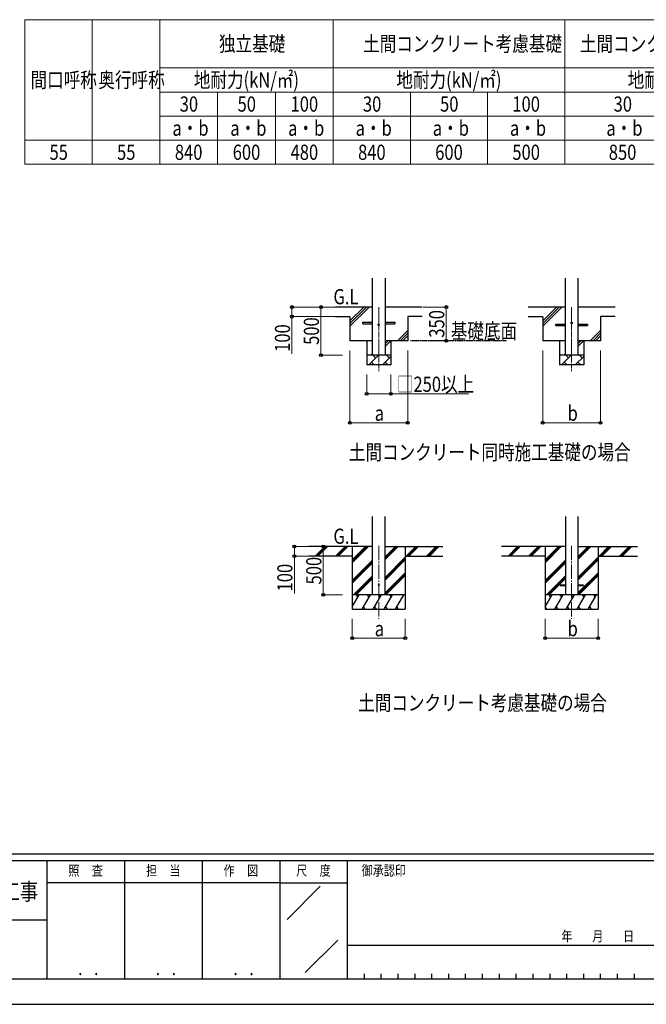
# Model space of a CAD drawing. Units: millimetres. Extents: x 0 to 29435, y 0 to 20790.
# Drawn here: x 18969 to 25467, y 0 to 10212 of the extents above; entities that cross this region are included whole.
import ezdxf
from ezdxf.enums import TextEntityAlignment as Align

# ---------------------------------------------------------------- set-up
doc = ezdxf.new("R2010")
doc.units = ezdxf.units.MM
doc.linetypes.add('YCENTER_1', pattern=[13, 10, -1, 1, -1])
doc.linetypes.add('YHIDDEN_1', pattern=[4, 3, -1])
for name, color, linetype, lineweight in [('TABLE1', 255, 'Continuous', 13), ('USER1', 3, 'Continuous', 13), ('YKK_12', 2, 'Continuous', 13), ('YKK_13', 4, 'Continuous', 30), ('YKK_A1', 4, 'Continuous', 30), ('YKK_D', 6, 'Continuous', 13), ('YKK_ZWAK', 7, 'Continuous', 30)]:
    doc.layers.add(name, color=color, linetype=linetype, lineweight=lineweight)
doc.styles.add('text-b', font='extslim2.shx', dxfattribs={"width": 0.8, "bigfont": 'extfont2.shx'})

msp = doc.modelspace()

# ---------------------------------------------------------------- linework, layer by layer
at = {"layer": 'TABLE1'}
for p, q in [((19020.61732113765, 10212.4813504607), (27020.61732113765, 10212.4813504607)), ((19020.61732113765, 10212.4813504607), (19020.61732113765, 8712.4813504607)), ((19720.61732113765, 10212.4813504607), (19720.61732113765, 8712.4813504607)), ((20420.61732113765, 10212.4813504607), (20420.61732113765, 8712.4813504607)), ((22220.61732113765, 10212.4813504607), (22220.61732113765, 8712.4813504607)), ((24620.61732113765, 10212.4813504607), (24620.61732113765, 8712.4813504607)), ((20420.61732113765, 9712.4813504607), (27020.61732113765, 9712.4813504607)), ((20420.61732113765, 9462.4813504607), (27020.61732113765, 9462.4813504607)), ((21020.61732113765, 9462.4813504607), (21020.61732113765, 8712.4813504607)), ((21620.61732113765, 9462.4813504607), (21620.61732113765, 8712.4813504607)), ((23020.61732113765, 9462.4813504607), (23020.61732113765, 8712.4813504607)), ((23820.61732113765, 9462.4813504607), (23820.61732113765, 8712.4813504607)), ((20420.61732113765, 9212.4813504607), (27020.61732113765, 9212.4813504607)), ((19020.61732113765, 8962.4813504607), (27020.61732113765, 8962.4813504607)), ((19020.61732113765, 8712.4813504607), (27020.61732113765, 8712.4813504607))]:
    msp.add_line(p, q, dxfattribs=at)
at = {"layer": 'YKK_12', "linetype": 'YCENTER_1', "ltscale": 5}
for p, q in [((22692.46050450183, 7232.303926289843), (22692.46050450183, 6566.355306981103)), ((24692.46050450183, 7232.303926289843), (24692.46050450183, 6566.355306981103))]:
    msp.add_line(p, q, dxfattribs=at)
at = {"layer": 'YKK_12', "linetype": 'YCENTER_1', "ltscale": 15}
for p, q in [((22692.46050450183, 4756.767234381588), (22692.46050450183, 3997.558937544233)), ((24692.46050450183, 4756.767233021089), (24692.46050450183, 3997.558936183734))]:
    msp.add_line(p, q, dxfattribs=at)
at = {"layer": 'YKK_13'}
for p, q in [((22527.46050450183, 7075.303926289844), (22627.46050450183, 7075.303926289844)), ((22527.46050450183, 7059.303926289844), (22527.46050450183, 7075.303926289844)), ((22527.46050450183, 7059.303926289844), (22627.46050450183, 7059.303926289844)), ((22757.46050450183, 7075.303926289844), (22857.46050450183, 7075.303926289844)), ((22757.46050450183, 7059.303926289844), (22857.46050450183, 7059.303926289844)), ((22857.46050450183, 7075.303926289844), (22857.46050450183, 7059.303926289844)), ((24527.46050450183, 7055.303926289844), (24627.46050450183, 7055.303926289844)), ((24527.46050450183, 7039.303926289844), (24527.46050450183, 7055.303926289844)), ((24757.46050450183, 7055.303926289844), (24857.46050450183, 7055.303926289844)), ((24857.46050450183, 7055.303926289844), (24857.46050450183, 7039.303926289844)), ((24527.46050450183, 7039.303926289844), (24627.46050450183, 7039.303926289844)), ((24757.46050450183, 7039.303926289844), (24857.46050450183, 7039.303926289844))]:
    msp.add_line(p, q, dxfattribs=at)
at = {"layer": 'YKK_13', "ltscale": 20}
for p, q in [((24572.66050453558, 4352.058464521775), (24572.66050453558, 4343.058464521774)), ((24572.66050453558, 4352.058464521775), (24627.46050453557, 4352.058464521775)), ((24572.66050453558, 4343.058464521774), (24627.46050453557, 4343.058464521774)), ((24757.4605045292, 4352.058464521775), (24812.2605045292, 4352.058464521775)), ((24757.4605045292, 4343.058464521774), (24812.2605045292, 4343.058464521774)), ((24812.2605045292, 4352.058464521775), (24812.2605045292, 4343.058464521774))]:
    msp.add_line(p, q, dxfattribs=at)
at = {"layer": 'YKK_13'}
for centre in [(22692.46050450183, 7047.303926289844), (24692.46050450183, 7067.303926289844)]:
    msp.add_circle(centre, 8, dxfattribs=at)
at = {"layer": 'YKK_13', "ltscale": 20}
msp.add_circle((22692.46050450183, 4347.558465887589), 5, dxfattribs=at)
at = {"layer": 'YKK_A1'}
for p, q in [((22627.46050450183, 6732.303925749349), (22627.46050450183, 7532.303926289843)), ((22757.46050450183, 7532.303926289843), (22757.46050450183, 6732.303925749349)), ((24627.46050450183, 6732.303925749349), (24627.46050450183, 7532.303926289843)), ((24757.46050450183, 7532.303926289843), (24757.46050450183, 6732.303925749349)), ((22627.46050450183, 7232.303926289843), (22242.46050450183, 7232.303926289843)), ((22392.46050450945, 7032.303926297456), (22592.46050450184, 7232.303926289843)), ((22392.46050451232, 7088.872468795256), (22535.89196200691, 7232.303926289843)), ((22392.46050451088, 7060.588197546356), (22564.17623325437, 7232.303926289843)), ((23142.46050450183, 7232.303926289851), (22757.46050450183, 7232.303926289843)), ((24627.46050450183, 7232.303926289843), (24242.46050450183, 7232.303926289843)), ((24392.46050450945, 7032.303926297456), (24592.46050450184, 7232.303926289843)), ((24392.46050451232, 7088.872468795256), (24535.89196200691, 7232.303926289843)), ((24392.46050451088, 7060.588197546356), (24564.17623325437, 7232.303926289843)), ((25142.46050450183, 7232.303926289851), (24757.46050450183, 7232.303926289843)), ((22392.46050451447, 7131.30392663101), (22242.46050451447, 7131.303926630952)), ((22392.46050451447, 7131.30392663101), (22392.46050450183, 6882.303926289843)), ((23142.46050450183, 7132.303926289843), (22992.46050450183, 7132.303926289786)), ((22992.46050450183, 7132.303926289786), (22992.46050450183, 6882.303926289843)), ((24392.46050451448, 7131.30392663101), (24242.46050451448, 7131.303926630952)), ((24392.46050451448, 7131.30392663101), (24392.46050450183, 6882.303926289843)), ((24992.46050450183, 7132.303926289786), (24992.46050450183, 6882.303926289843)), ((25142.46050450183, 7132.303926289843), (24992.46050450183, 7132.303926289786)), ((22885.89196200691, 6882.303926289843), (22992.46050450183, 6988.872468784767)), ((22914.17623325437, 6882.303926289843), (22992.46050450183, 6960.588197537303)), ((24885.89196200691, 6882.303926289843), (24992.46050450183, 6988.872468784767)), ((24914.17623325437, 6882.303926289843), (24992.46050450183, 6960.588197537303)), ((22627.46050450183, 6882.303926289843), (22392.46050450183, 6882.303926289843)), ((22567.46050450183, 6882.303926289843), (22567.46050450183, 6632.303925749349)), ((22757.46050450183, 6823.136537496701), (22816.62789329498, 6882.303926289843)), ((22757.46050450183, 6851.420808744153), (22788.34362204752, 6882.303926289843)), ((22992.46050450183, 6882.303926289846), (22757.46050450183, 6882.303926289843)), ((22817.46050450183, 6882.303926289843), (22817.46050450183, 6632.303925749349)), ((22942.46050450183, 6882.303926289843), (22992.46050450183, 6932.303926289844)), ((24627.46050450183, 6882.303926289843), (24392.46050450183, 6882.303926289843)), ((24567.46050450183, 6882.303926289843), (24567.46050450183, 6632.303925749351)), ((24757.46050450183, 6823.136537496701), (24816.62789329498, 6882.303926289843)), ((24757.46050450183, 6851.420808744153), (24788.34362204752, 6882.303926289843)), ((24992.46050450183, 6882.303926289846), (24757.46050450183, 6882.303926289843)), ((24817.46050450183, 6882.303926289843), (24817.46050450182, 6632.303925749351)), ((24942.46050450183, 6882.303926289843), (24992.46050450183, 6932.303926289844)), ((22610.05935025956, 6732.303925749349), (22627.46050450183, 6749.70507999162)), ((24610.05935025956, 6732.303925749349), (24627.46050450183, 6749.70507999162)), ((22817.46050450183, 6732.303925749349), (22567.46050450183, 6732.303925749349)), ((22588.1964357899, 6632.303925749349), (22688.1964357899, 6732.303925749349)), ((22616.74982651536, 6660.857316474807), (22645.30321710863, 6632.303925881531)), ((22659.6430453287, 6703.75053528825), (22631.08965486758, 6732.303925749349)), ((22729.6177921594, 6632.303925881531), (22817.46050450183, 6720.146638223958)), ((22758.17118275267, 6660.857316474807), (22786.72457334594, 6632.303925881531)), ((22801.064401566, 6703.75053528825), (22772.51101110491, 6732.303925749349)), ((24817.46050450182, 6732.303925749349), (24567.46050450183, 6732.303925749349)), ((24588.1964357899, 6632.303925749349), (24688.1964357899, 6732.303925749349)), ((24616.74982651536, 6660.857316474807), (24645.30321710863, 6632.303925881531)), ((24659.6430453287, 6703.75053528825), (24631.08965486758, 6732.303925749349)), ((24729.6177921594, 6632.303925881531), (24817.46050450182, 6720.146638223958)), ((24758.17118275267, 6660.857316474807), (24786.72457334594, 6632.303925881531)), ((24801.064401566, 6703.75053528825), (24772.51101110491, 6732.303925749349)), ((22817.46050450183, 6632.303925749349), (22567.46050450183, 6632.303925749349)), ((24817.46050450182, 6632.303925749349), (24567.46050450183, 6632.303925749349)), ((22627.46050591693, 4747.558472879322), (21966.50978263105, 4747.558464521775)), ((22033.19616169634, 4648.961991120457), (22131.7937057188, 4747.558469886484)), ((22045.93481774242, 4647.558465526082), (22145.93588859724, 4747.558469886484)), ((22060.0772862031, 4647.558465704911), (22160.07815673991, 4747.558469886484)), ((22245.32833309909, 4648.961988438102), (22343.92587712154, 4747.558467204129)), ((22258.06699450993, 4647.55846820844), (22358.06805999998, 4747.558467204129)), ((22272.2094629706, 4647.558468387265), (22372.21032814265, 4747.558467204129)), ((22417.46050450183, 4747.558470223927), (22417.46050450183, 4097.558937544236)), ((22417.46050450183, 4580.677915256532), (22584.3424995454, 4747.558464521775)), ((22417.46050450183, 4594.820366564095), (22570.20023140273, 4747.558464521775)), ((22417.46050450183, 4608.962417919221), (22556.05804852429, 4747.558464521775)), ((22757.46050925344, 4612.309820048611), (22892.71032682079, 4747.558465882273)), ((22757.46050894059, 4626.452420013698), (22878.56784639834, 4747.558465882273)), ((22757.46050862776, 4640.594481421551), (22864.42564874915, 4747.558465882273)), ((22757.46050626163, 4747.558472879322), (23358.08017836787, 4747.558465284645)), ((22967.46050450183, 4747.558470223927), (22967.46050450183, 4097.558937544236)), ((22976.55697369112, 4647.558470108902), (23076.55805284698, 4747.558468844418)), ((22990.69917031672, 4647.558469930078), (23090.70023554659, 4747.558468665589)), ((23004.84163841971, 4647.558469751253), (23104.84250351043, 4747.558468486768)), ((23188.68959919098, 4647.558467426544), (23288.69067834683, 4747.558466162056)), ((23202.83176627534, 4647.558467247719), (23302.83283150521, 4747.558465983234)), ((23216.97380982246, 4647.558467068899), (23316.97467491317, 4747.558465804413)), ((24627.46050450183, 4747.558472879322), (23966.50978263104, 4747.558464521775)), ((24033.19616169635, 4648.961991120457), (24131.7937057188, 4747.558469886484)), ((24045.93481774242, 4647.558465526082), (24145.93588859725, 4747.558469886484)), ((24060.0772862031, 4647.558465704911), (24160.07815673992, 4747.558469886484)), ((24245.32833309909, 4648.961988438102), (24343.92587712155, 4747.558467204129)), ((24258.06699450994, 4647.55846820844), (24358.06805999999, 4747.558467204129)), ((24272.2094629706, 4647.558468387265), (24372.21032814266, 4747.558467204129)), ((24417.46050450183, 4747.558470223927), (24417.46050450183, 4097.558937544239)), ((24417.46050450183, 4580.677915256532), (24584.34249954541, 4747.558464521775)), ((24417.46050450183, 4594.820366564095), (24570.20023140274, 4747.558464521775)), ((24417.46050450183, 4608.962417919221), (24556.05804852429, 4747.558464521775)), ((24757.46050450183, 4612.309815297044), (24892.7103268208, 4747.558465882273)), ((24757.46050450183, 4626.452415574982), (24878.56784639834, 4747.558465882273)), ((24757.46050450183, 4640.594477295667), (24864.42564874915, 4747.558465882273)), ((24757.46050433724, 4747.558473137288), (25375.66662210722, 4747.55846506227)), ((24967.46050450183, 4747.558470223927), (24967.46050450183, 4097.558937544236)), ((24976.55697369112, 4647.558470108906), (25076.55805284698, 4747.558468844418)), ((24990.69917031672, 4647.558469930082), (25090.70023554659, 4747.558468665593)), ((25004.84163841972, 4647.558469751253), (25104.84250351043, 4747.558468486768)), ((25188.68959919098, 4647.558467426544), (25288.69067834684, 4747.558466162056)), ((25202.83176627534, 4647.558467247723), (25302.83283150521, 4747.558465983234)), ((25216.97380982246, 4647.558467068899), (25316.97467491317, 4747.558465804413)), ((22417.46050450183, 4647.558470223928), (21966.50978263105, 4647.558464521774)), ((22417.46050450183, 4396.83208163631), (22627.46050904445, 4606.829817320651)), ((22757.46051332024, 4428.46437687521), (22967.46050450183, 4638.462099198659)), ((22757.46051363306, 4414.32230069705), (22967.46050450183, 4624.320051951609)), ((22757.46051394592, 4400.17948845814), (22967.46050450183, 4610.177659683962)), ((22967.46050450183, 4647.558470223928), (23358.08017836787, 4647.558465284645)), ((24417.46050450183, 4647.558470223928), (23966.50978263104, 4647.558464521774)), ((24417.46050450183, 4396.83208163631), (24627.46050450183, 4606.829812778074)), ((24757.46050450183, 4428.464368056899), (24967.46050450183, 4638.462099198661)), ((24757.46050450183, 4414.322291565907), (24967.46050450183, 4624.32005195161)), ((24757.46050450183, 4400.179479014132), (24967.46050450183, 4610.177659683965)), ((24967.46050450183, 4647.558470223928), (25375.66662210721, 4647.55846506227)), ((22417.46050450183, 4382.690030281187), (22627.46050935874, 4592.687795523754)), ((22417.46050450183, 4368.547578973623), (22627.46050967304, 4578.545764814608)), ((24417.46050450183, 4382.690030281184), (24627.46050450183, 4592.687790666887)), ((24417.46050450183, 4368.547578973625), (24627.46050450183, 4578.545759643453)), ((22430.31860230088, 4247.558464521775), (22627.46051264761, 4444.698799510221)), ((22444.46094969801, 4247.558464521775), (22627.46051296191, 4430.556670175142)), ((22458.60433203577, 4247.558464521775), (22627.46051327621, 4416.414061279829)), ((22757.46051690668, 4266.334044178704), (22967.46050450183, 4476.331762915749)), ((22757.46051721951, 4252.191968000547), (22967.46050450183, 4462.189715668701)), ((22766.96990867689, 4247.558464521775), (22967.46050450183, 4448.047323401048)), ((24430.31860230089, 4247.558464521775), (24627.46050450183, 4444.698791364502)), ((24444.46094969801, 4247.558464521775), (24627.46050450183, 4430.556661715125)), ((24458.60433203578, 4247.558464521778), (24627.46050450183, 4416.414052505475)), ((24757.46050452199, 4266.334031794137), (24967.46050450183, 4476.331762915753)), ((24757.46050452741, 4252.191955308588), (24967.46050450183, 4462.189715668708)), ((24766.96990867689, 4247.558464521775), (24967.46050450183, 4448.047323401046)), ((22417.46050450183, 4122.108840414624), (22489.88959214561, 4247.558952803024)), ((22967.46050450183, 4247.558464521775), (22417.46050450183, 4247.558464521775)), ((22474.88812730186, 4221.575829023728), (22459.88641831749, 4247.558464521775)), ((22518.75681741597, 4097.559425825486), (22605.3596006191, 4247.558952803024)), ((22590.35911233785, 4221.577827925095), (22575.3586240566, 4247.559441084275)), ((22634.22703225973, 4097.559425825486), (22720.82981546285, 4247.558952803024)), ((22705.8283506191, 4221.575829023728), (22690.82664163473, 4247.558464521775)), ((22749.69675882223, 4097.558937544236), (22836.29954202535, 4247.558464521775)), ((22821.29880960348, 4221.57660722197), (22806.29758890035, 4247.558952803024)), ((22865.16697366598, 4097.558937544236), (22951.7697568691, 4247.558464521775)), ((22921.76906221585, 4247.558464521775), (22921.7687803066, 4247.558952803024)), ((24417.46050450183, 4122.108840414624), (24489.88959214561, 4247.55895280303)), ((24967.46050450184, 4247.558464521775), (24417.46050450183, 4247.558464521775)), ((24474.88812730187, 4221.575829023728), (24459.88641831749, 4247.558464521778)), ((24518.75681741598, 4097.559425825486), (24605.3596006191, 4247.55895280303)), ((24590.35911233785, 4221.577827925095), (24575.3586240566, 4247.55944108428)), ((24634.22703225973, 4097.559425825486), (24720.82981546285, 4247.55895280303)), ((24705.8283506191, 4221.575829023728), (24690.82664163472, 4247.558464521778)), ((24749.69675882223, 4097.558937544236), (24836.29954202535, 4247.558464521778)), ((24821.29880960348, 4221.57660722197), (24806.29758890035, 4247.55895280303)), ((24865.16697366598, 4097.558937544236), (24951.7697568691, 4247.558464521775)), ((24936.76936332601, 4221.577175552527), (24921.7687803066, 4247.55895280303)), ((22417.46050450183, 4097.558937544236), (22967.46050450183, 4097.558937544236)), ((22533.75584085348, 4123.538658613571), (22548.75486429098, 4097.559425825486)), ((22649.2258115566, 4123.538078779588), (22664.22459085347, 4097.559425825486)), ((22764.6965146816, 4123.539467329393), (22779.69627054098, 4097.558937544236)), ((22880.16599710347, 4123.538170332322), (22895.16502054098, 4097.558937544236)), ((24417.46050450183, 4097.558937544236), (24967.46050450183, 4097.558937544236)), ((24418.28611429099, 4123.539146894829), (24433.28513772848, 4097.559914106741)), ((24533.75584085347, 4123.538658613575), (24548.75486429098, 4097.559425825486)), ((24649.2258115566, 4123.538078779588), (24664.22459085348, 4097.559425825486)), ((24764.6965146816, 4123.539467329393), (24779.69627054098, 4097.558937544236)), ((24880.16599710348, 4123.538170332322), (24895.16502054097, 4097.558937544236))]:
    msp.add_line(p, q, dxfattribs=at)
at = {"layer": 'YKK_A1', "linetype": 'YHIDDEN_1', "ltscale": 5}
msp.add_line((24012.51964299631, 6882.303926289843), (23022.22588502465, 6882.303926289843), dxfattribs=at)
at = {"layer": 'YKK_A1', "ltscale": 20}
for p, q in [((22627.46051702881, 4247.558465882273), (22627.46049897847, 5059.76767427362)), ((22757.46051732201, 4247.558465882273), (22757.46049935533, 5059.76767427362)), ((24627.46050422337, 5060.767674473007), (24627.46050453558, 4247.558464521775)), ((24757.46050421699, 5060.767674473007), (24757.4605045292, 4247.558464521775))]:
    msp.add_line(p, q, dxfattribs=at)
at = {"layer": 'YKK_D'}
for p, q in [((22241.46050450184, 7232.303926289847), (21791.4605045064, 7232.303926289847)), ((21792.4605045064, 7232.303926289847), (21792.4605045064, 7132.303926289847)), ((22241.46050450184, 7232.303926289847), (22091.4605045064, 7232.303926289847)), ((22092.46050450639, 6732.303925749356), (22092.46050450639, 7232.303926289847)), ((23152.46050450184, 7232.303926289847), (23393.46050450183, 7232.303926289847)), ((23392.46050450183, 7232.303926289847), (23392.46050450183, 6882.303926289852)), ((22239.72845429773, 7132.303926289847), (21791.4605045064, 7132.303926289847)), ((21792.4605045064, 7132.303926289847), (21792.4605045064, 6747.203926289847)), ((23211.46050450189, 6882.303926289852), (23393.46050450183, 6882.303926289852)), ((22392.46050450183, 6782.303926289841), (22392.46050450183, 6031.303925749349)), ((22992.46050450183, 6781.30392628984), (22992.46050450183, 6031.303925749349)), ((24392.46050450183, 6782.303926289841), (24392.46050450183, 6031.303925749349)), ((24992.46050450183, 6781.30392628984), (24992.46050450183, 6031.303925749349)), ((22317.46050450184, 6732.303925749356), (22091.4605045064, 6732.303925749356)), ((22567.46050450183, 6532.303925749328), (22567.46050450183, 6331.303925749349)), ((22817.46050450183, 6532.303925749328), (22817.46050450183, 6331.303925749349)), ((22567.46050450183, 6332.303925749349), (22817.46050450183, 6332.303925749349)), ((22817.46050450183, 6332.303925749349), (23622.56050450183, 6332.303925749349)), ((22392.46050450183, 6032.303925749349), (22992.46050450183, 6032.303925749349)), ((24392.46050450183, 6032.303925749349), (24992.46050450183, 6032.303925749349)), ((21965.50978263105, 4747.558464521777), (21816.46050450215, 4747.558464521777)), ((21817.46050450215, 4747.558464521777), (21817.46050450215, 4647.558464521777)), ((22166.46050450185, 4747.558468034981), (22116.46050450215, 4747.558468034981)), ((22117.46050450214, 4247.558464521777), (22117.46050450214, 4747.558468034981)), ((21965.50978263105, 4647.558464521777), (21816.46050450215, 4647.558464521777)), ((21817.46050450215, 4647.558464521777), (21817.46050450215, 4262.458464521776)), ((22317.46050450184, 4247.558464521777), (22116.46050450215, 4247.558464521777)), ((22417.46050450183, 3997.558937544233), (22417.46050450183, 3796.558937544237)), ((22967.46050450183, 3997.558937544233), (22967.46050450183, 3796.558937544237)), ((24417.46050450183, 3998.55893774362), (24417.46050450183, 3796.558937544237)), ((24967.46050450183, 3998.55893774362), (24967.46050450183, 3796.558937544237)), ((22417.46050450183, 3797.558937544236), (22967.46050450183, 3797.558937544236)), ((24417.46050450183, 3797.558937544236), (24967.46050450183, 3797.558937544236))]:
    msp.add_line(p, q, dxfattribs=at)
at = {"layer": 'YKK_D', "linetype": 'ByBlock', "lineweight": -2}
for centre in [(21792.4605045064, 7232.303926289847), (22092.46050450639, 7232.303926289847), (23392.46050450183, 7232.303926289847), (21792.4605045064, 7132.303926289847), (23392.46050450183, 6882.303926289852), (22092.46050450639, 6732.303925749356), (22567.46050450183, 6332.303925749349), (22817.46050450183, 6332.303925749349), (22392.46050450183, 6032.303925749349), (22992.46050450183, 6032.303925749349), (24392.46050450183, 6032.303925749349), (24992.46050450183, 6032.303925749349), (21817.46050450215, 4747.558464521777), (22117.46050450214, 4747.558468034981), (21817.46050450215, 4647.558464521777), (22117.46050450214, 4247.558464521777), (22417.46050450183, 3797.558937544236), (22967.46050450183, 3797.558937544236), (24417.46050450183, 3797.558937544236), (24967.46050450183, 3797.558937544236)]:
    msp.add_circle(centre, 14.875, dxfattribs=at)
at = {"layer": 'YKK_ZWAK'}
for p, q in [((28350.06932645424, 1557.5), (1050.069326454232, 1557.5)), ((19250.06932645423, 1487.5), (14700.06932645423, 1487.5)), ((21665.06932645423, 1487.5), (19250.06932645423, 1487.5)), ((19250.06932645423, 1487.5), (19250.06932645423, 262.5)), ((20055.06932645423, 1487.5), (20055.06932645423, 262.5)), ((20860.06932645423, 1487.5), (20860.06932645423, 262.5)), ((21665.06932645423, 1487.5), (21665.06932645423, 262.5)), ((22365.06932645424, 1487.5), (21665.06932645423, 1487.5)), ((25978.81932645424, 1487.5), (22365.06932645424, 1487.5)), ((22365.06932645424, 1487.5), (22365.06932645424, 262.5)), ((21665.06932645423, 1260), (19250.06932645423, 1260)), ((21665.06932645423, 1260), (22365.06932645424, 1260)), ((21742.36598931077, 880.9807861901395), (22085.13049300396, 1223.74528988332)), ((14700.06932645423, 875), (19250.06932645423, 875)), ((21929.85113435943, 329.0404138839097), (22266.62181176205, 665.8110912865322)), ((22365.06932645424, 612.5), (25978.81932645424, 612.5)), ((22540.06932645424, 315), (22540.06932645424, 262.5)), ((22715.06932645424, 315), (22715.06932645424, 262.5)), ((22890.06932645424, 315), (22890.06932645424, 262.5)), ((23065.06932645424, 315), (23065.06932645424, 262.5)), ((23240.06932645424, 315), (23240.06932645424, 262.5)), ((23415.06932645424, 315), (23415.06932645424, 262.5)), ((23590.06932645424, 315), (23590.06932645424, 262.5)), ((23765.06932645424, 315), (23765.06932645424, 262.5)), ((23940.06932645424, 315), (23940.06932645424, 262.5)), ((24115.06932645424, 315), (24115.06932645424, 262.5)), ((24290.06932645424, 315), (24290.06932645424, 262.5)), ((24465.06932645424, 315), (24465.06932645424, 262.5)), ((24640.06932645424, 315), (24640.06932645424, 262.5)), ((24815.06932645424, 315), (24815.06932645424, 262.5)), ((24990.06932645424, 315), (24990.06932645424, 262.5)), ((25165.06932645424, 315), (25165.06932645424, 262.5)), ((25340.06932645424, 315), (25340.06932645424, 262.5)), ((14700.06932645423, 262.5), (19250.06932645423, 262.5)), ((19250.06932645423, 262.5), (21665.06932645423, 262.5)), ((21665.06932645423, 262.5), (22365.06932645424, 262.5)), ((22365.06932645424, 262.5), (25978.81932645424, 262.5)), ((0, 0), (29435, 0))]:
    msp.add_line(p, q, dxfattribs=at)

# ---------------------------------------------------------------- texts
at = {"layer": 'TABLE1', "style": 'text-b', "width": 0.8}
for s, p in [('独立基礎', (21035.01732113765, 9883.7313504607)), ('土間コンクリート考慮基礎', (22530.21732113765, 9883.7313504607)), ('土間コンクリート同時施工基礎', (24779.01732113765, 9883.7313504607)), ('間口呼称', (19080.81732113764, 9508.7313504607)), ('奥行呼称', (19785.01732113765, 9508.7313504607)), ('地耐力(kN/㎡)', (20774.61732113765, 9508.7313504607)), ('地耐力(kN/㎡)', (22874.61732113765, 9508.7313504607)), ('地耐力(kN/㎡)', (25274.61732113765, 9508.7313504607)), ('30', (20628.21732113765, 9258.7313504607)), ('50', (21228.21732113765, 9258.7313504607)), ('100', (21777.81732113765, 9258.7313504607)), ('30', (22528.21732113765, 9258.7313504607)), ('50', (23328.21732113765, 9258.7313504607)), ('100', (24077.81732113765, 9258.7313504607)), ('30', (25128.21732113765, 9258.7313504607)), ('a・b', (20552.61732113765, 9008.7313504607)), ('a・b', (21152.61732113765, 9008.7313504607)), ('a・b', (21752.61732113765, 9008.7313504607)), ('a・b', (22452.61732113765, 9008.7313504607)), ('a・b', (23252.61732113765, 9008.7313504607)), ('a・b', (24052.61732113765, 9008.7313504607)), ('a・b', (25052.61732113765, 9008.7313504607)), ('55', (19278.21732113764, 8758.7313504607)), ('55', (19978.21732113765, 8758.7313504607)), ('840', (20577.81732113765, 8758.7313504607)), ('600', (21177.81732113765, 8758.7313504607)), ('480', (21777.81732113765, 8758.7313504607)), ('840', (22477.81732113765, 8758.7313504607)), ('600', (23277.81732113765, 8758.7313504607)), ('500', (24077.81732113765, 8758.7313504607)), ('850', (25077.81732113765, 8758.7313504607))]:
    msp.add_text(s, height=157.5, dxfattribs=at).set_placement(p)
at = {"layer": 'USER1', "style": 'text-b', "width": 0.8}
for s, p in [('基礎底面', (23439.74421473478, 6905.195170055066)), ('土間コンクリート同時施工基礎の場合', (22382.50580925078, 5647.0678319776)), ('土間コンクリート考慮基礎の場合', (22479.19950541711, 3047.5))]:
    msp.add_text(s, height=157.5, dxfattribs=at).set_placement(p)
at = {"layer": 'YKK_A1', "style": 'text-b', "width": 0.8}
for p in [(22222.36858103299, 7260.754943768231), (22222.36858103299, 4776.009490196488)]:
    msp.add_text('G.L', height=157.5, dxfattribs=at).set_placement(p)
at = {"layer": 'YKK_D', "style": 'text-b', "width": 0.8}
for s, p in [('350', (23372.46050450183, 6914.503926289847)), ('500', (22072.46050450639, 6839.503926019594)), ('100', (21772.4605045064, 6767.203926289839)), ('500', (22097.46050450214, 4354.758466278371)), ('100', (21797.46050450215, 4282.45846452177))]:
    msp.add_text(s, height=157.5, rotation=90, dxfattribs=at).set_placement(p)
for s, p in [('□250以上', (22880.16050450182, 6352.303925749351)), ('a', (22650.46050450183, 6052.303925749349)), ('b', (24650.46050450183, 6052.303925749349)), ('b', (24650.46050450183, 3817.558937544236)), ('a', (22650.46050450183, 3817.558937544236))]:
    msp.add_text(s, height=157.5, dxfattribs=at).set_placement(p)
at = {"layer": 'YKK_ZWAK', "style": 'text-b'}
for s, height, width, p in [('照     査', 105, 0.799999999999896, (19652.56932645423, 1373.75)), ('担     当', 105, 0.799999999999896, (20457.56932645423, 1373.75)), ('作     図', 105, 0.799999999999896, (21262.56932645423, 1373.75)), ('尺     度', 105, 0.799999999999896, (22015.06932645424, 1373.75)), ('御承認印', 105, 0.8, (22744.88351329838, 1373.75)), ('工事', 175, 0.799999999999896, (18970, 1146.3725))]:
    msp.add_text(s, height=height, dxfattribs=dict(at, width=width)).set_placement(p, align=Align.MIDDLE)
at = {"layer": 'YKK_ZWAK', "style": 'text-b', "width": 0.8}
for s, height, p in [('年        月        日', 105, (24587.17411941288, 653.748888378753)), ('． ．', 123.7250030040741, (19565, 299.7688603401184)), ('． ．', 123.7250030040741, (20370, 299.7688603401184)), ('． ．', 123.7250030040741, (21175, 299.7688603401184))]:
    msp.add_text(s, height=height, dxfattribs=at).set_placement(p)

doc.saveas('drawing.dxf')
